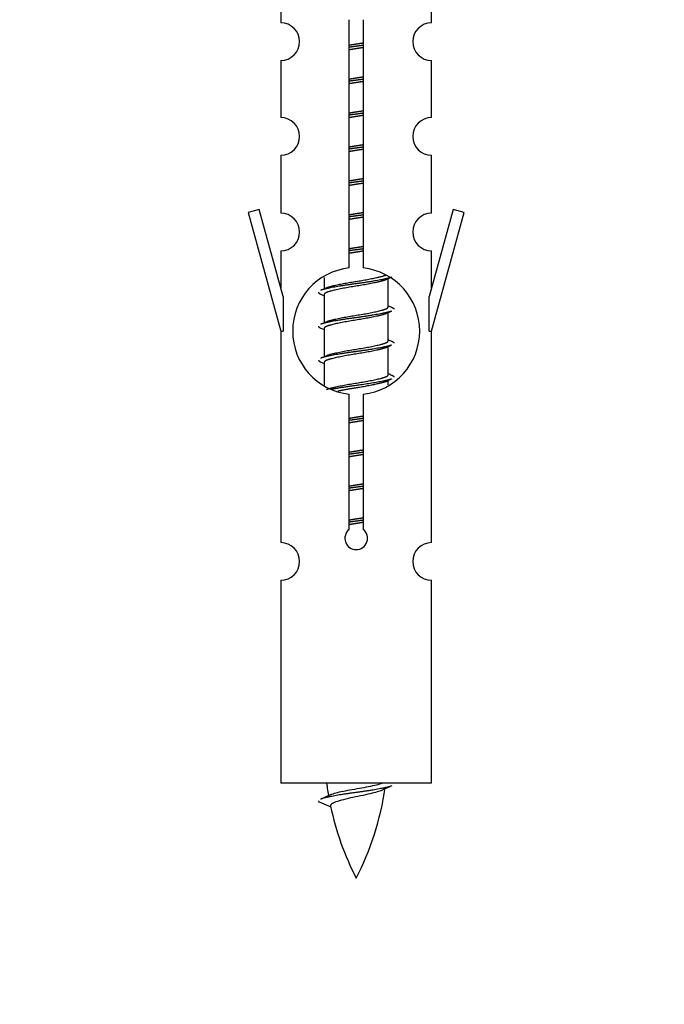
# Model space of a CAD drawing. Units: millimetres. Extents: x 0 to 1510, y 0 to 2725.
# Drawn here: x 525 to 560, y 2351 to 2403 of the extents above; entities that cross this region are included whole.
import ezdxf
from ezdxf import colors
from ezdxf.entities.mleader import LeaderData, LeaderLine
from ezdxf.math import Vec2, Vec3

# ---------------------------------------------------------------- set-up
doc = ezdxf.new("R2010")
doc.units = ezdxf.units.MM
doc.layers.add('DV2_Défaut', color=7, linetype='Continuous')
doc.layers.add('Défaut', color=7, linetype='Continuous')

# ---------------------------------------------------------------- blocks, each defined once
blk = doc.blocks.new('_DOT')
at = {"color": 0}
blk.add_line((0, 0), (-1, 0), dxfattribs=at)
at = {"color": 0, "const_width": 0.333}
blk.add_lwpolyline([(-0.1665, 0, 1), (0.1665, 0, 1)], format="xyb", close=True, dxfattribs=at)
blk = doc.blocks.new('SE1')
at = {"layer": 'DV2_Défaut', "color": 7, "linetype": 'Continuous'}
for p, q in [((539.333, 2405.601), (539.333, 2403.321)), ((547.333, 2403.321), (547.333, 2405.601)), ((542.968, 2390.312), (542.968, 2403.487)), ((543.698, 2403.487), (543.698, 2390.312)), ((539.333, 2401.322), (539.333, 2398.292)), ((547.333, 2398.292), (547.333, 2401.322)), ((539.333, 2396.294), (539.333, 2393.219)), ((547.333, 2393.219), (547.333, 2396.294)), ((538.182, 2393.42), (537.607, 2393.253)), ((539.46, 2388.789), (538.182, 2393.42)), ((548.484, 2393.42), (547.206, 2388.789)), ((549.059, 2393.253), (548.484, 2393.42)), ((537.607, 2393.253), (539.333, 2386.963)), ((547.333, 2386.963), (549.059, 2393.253)), ((539.333, 2391.22), (539.333, 2389.249)), ((547.333, 2389.249), (547.333, 2391.22)), ((541.633, 2389.813), (541.633, 2389.206)), ((544.891, 2389.676), (545.211, 2389.82)), ((545.033, 2388.25), (545.033, 2389.74)), ((539.46, 2388.789), (539.46, 2386.963)), ((541.455, 2388.92), (541.633, 2388.84)), ((541.633, 2388.896), (541.633, 2387.406)), ((547.206, 2386.963), (547.206, 2388.789)), ((544.891, 2387.876), (545.211, 2388.02)), ((545.033, 2386.45), (545.033, 2387.94)), ((541.455, 2387.12), (541.633, 2387.04)), ((541.633, 2387.096), (541.633, 2385.606)), ((539.333, 2386.963), (539.46, 2386.963)), ((539.333, 2386.963), (539.333, 2375.734)), ((547.206, 2386.963), (547.333, 2386.963)), ((547.333, 2375.734), (547.333, 2386.963)), ((544.891, 2386.076), (545.211, 2386.22)), ((545.033, 2384.65), (545.033, 2386.14)), ((541.455, 2385.32), (541.633, 2385.24)), ((541.633, 2385.296), (541.633, 2384.091)), ((544.891, 2384.276), (545.211, 2384.42)), ((545.033, 2384.113), (545.033, 2384.34)), ((542.968, 2376.439), (542.968, 2383.614)), ((543.698, 2383.614), (543.698, 2376.439)), ((539.333, 2373.735), (539.333, 2362.963)), ((547.333, 2362.963), (547.333, 2373.735)), ((547.333, 2362.963), (539.333, 2362.963)), ((541.364, 2361.973), (541.981, 2361.708))]:
    blk.add_line(p, q, dxfattribs=at)
for centre, radius, start, end in [((539.333, 2402.321), 1, 270.0001, 90.0001), ((547.333, 2402.321), 1, 89.9999, 269.9999), ((539.333, 2397.292), 1, 270.0001, 90.0001), ((547.333, 2397.292), 1, 89.9999, 269.9999), ((539.333, 2392.219), 1, 270.0001, 90.0001), ((547.333, 2392.219), 1, 89.9999, 269.9999), ((543.333, 2386.963), 3.369, 96.2248, 263.7752), ((543.333, 2386.963), 3.369, 276.2248, 83.7752), ((523.743, 2428.976), 43.609, 293.9637, 294.4188), ((562.815, 2427.924), 43.426, 245.8276, 246.0846), ((523.743, 2427.176), 43.609, 293.9637, 294.4188), ((562.815, 2426.124), 43.426, 245.8276, 246.0846), ((523.743, 2425.376), 43.609, 293.9637, 294.4188), ((562.815, 2424.324), 43.426, 245.8276, 246.0846), ((543.333, 2375.963), 0.6, 127.5089, 52.4911), ((539.333, 2374.734), 1, 270.0001, 90.0001), ((547.333, 2374.734), 1, 89.9999, 269.9999), ((557.088, 2364.97), 15.455, 187.4607, 190.1505), ((529.578, 2364.97), 15.455, 332.8736, 351.639), ((557.085, 2335.923), 29.401, 113.8205, 114.941), ((525.508, 2398.075), 39.327, 293.9221, 294.8395), ((557.088, 2364.97), 15.455, 192.0219, 207.1264)]:
    blk.add_arc(centre, radius, start, end, dxfattribs=at)
for points, weights, knots in [([(542.96, 2402.139), (543.144, 2402.171), (543.333, 2402.2), (543.521, 2402.228), (543.705, 2402.26)], [0.954711593229, 0.971138154054, 1, 0.971138154054, 0.954711593229], [0, 0, 0, 0.5, 0.5, 1, 1, 1]), ([(543.706, 2402.124), (543.521, 2402.097), (543.333, 2402.073), (543.145, 2402.049), (542.96, 2402.022)], [0.959880202632, 0.975436531063, 1, 0.975436531063, 0.959880202632], [0, 0, 0, 0.5, 0.5, 1, 1, 1]), ([(543.705, 2402.007), (543.521, 2401.975), (543.333, 2401.946), (543.144, 2401.918), (542.96, 2401.886)], [0.954711593229, 0.971138154054, 1, 0.971138154054, 0.954711593229], [0, 0, 0, 0.5, 0.5, 1, 1, 1]), ([(542.96, 2400.339), (543.144, 2400.371), (543.333, 2400.4), (543.521, 2400.428), (543.705, 2400.46)], [0.954711593229, 0.971138154054, 1, 0.971138154054, 0.954711593229], [0, 0, 0, 0.5, 0.5, 1, 1, 1]), ([(543.706, 2400.324), (543.521, 2400.297), (543.333, 2400.273), (543.145, 2400.249), (542.96, 2400.222)], [0.959880202632, 0.975436531063, 1, 0.975436531063, 0.959880202632], [0, 0, 0, 0.5, 0.5, 1, 1, 1]), ([(543.705, 2400.207), (543.521, 2400.175), (543.333, 2400.146), (543.144, 2400.118), (542.96, 2400.086)], [0.954711593229, 0.971138154054, 1, 0.971138154054, 0.954711593229], [0, 0, 0, 0.5, 0.5, 1, 1, 1]), ([(542.96, 2398.539), (543.144, 2398.571), (543.333, 2398.6), (543.521, 2398.628), (543.705, 2398.66)], [0.954711593229, 0.971138154054, 1, 0.971138154054, 0.954711593229], [0, 0, 0, 0.5, 0.5, 1, 1, 1]), ([(543.706, 2398.524), (543.521, 2398.497), (543.333, 2398.473), (543.145, 2398.449), (542.96, 2398.422)], [0.959880202632, 0.975436531063, 1, 0.975436531063, 0.959880202632], [0, 0, 0, 0.5, 0.5, 1, 1, 1]), ([(543.705, 2398.407), (543.521, 2398.375), (543.333, 2398.346), (543.144, 2398.318), (542.96, 2398.286)], [0.954711593229, 0.971138154054, 1, 0.971138154054, 0.954711593229], [0, 0, 0, 0.5, 0.5, 1, 1, 1]), ([(542.96, 2396.739), (543.144, 2396.771), (543.333, 2396.8), (543.521, 2396.828), (543.705, 2396.86)], [0.954711593229, 0.971138154054, 1, 0.971138154054, 0.954711593229], [0, 0, 0, 0.5, 0.5, 1, 1, 1]), ([(543.706, 2396.724), (543.521, 2396.697), (543.333, 2396.673), (543.145, 2396.649), (542.96, 2396.622)], [0.959880202632, 0.975436531063, 1, 0.975436531063, 0.959880202632], [0, 0, 0, 0.5, 0.5, 1, 1, 1]), ([(543.705, 2396.607), (543.521, 2396.575), (543.333, 2396.546), (543.144, 2396.518), (542.96, 2396.486)], [0.954711593229, 0.971138154054, 1, 0.971138154054, 0.954711593229], [0, 0, 0, 0.5, 0.5, 1, 1, 1]), ([(542.96, 2394.939), (543.144, 2394.971), (543.333, 2395), (543.521, 2395.028), (543.705, 2395.06)], [0.954711593229, 0.971138154054, 1, 0.971138154054, 0.954711593229], [0, 0, 0, 0.5, 0.5, 1, 1, 1]), ([(543.706, 2394.924), (543.521, 2394.897), (543.333, 2394.873), (543.145, 2394.849), (542.96, 2394.822)], [0.959880202632, 0.975436531063, 1, 0.975436531063, 0.959880202632], [0, 0, 0, 0.5, 0.5, 1, 1, 1]), ([(543.705, 2394.807), (543.521, 2394.775), (543.333, 2394.746), (543.144, 2394.718), (542.96, 2394.686)], [0.954711593229, 0.971138154054, 1, 0.971138154054, 0.954711593229], [0, 0, 0, 0.5, 0.5, 1, 1, 1]), ([(542.96, 2393.139), (543.144, 2393.171), (543.333, 2393.2), (543.521, 2393.228), (543.705, 2393.26)], [0.954711593229, 0.971138154054, 1, 0.971138154054, 0.954711593229], [0, 0, 0, 0.5, 0.5, 1, 1, 1]), ([(543.706, 2393.124), (543.521, 2393.097), (543.333, 2393.073), (543.145, 2393.049), (542.96, 2393.022)], [0.959880202632, 0.975436531063, 1, 0.975436531063, 0.959880202632], [0, 0, 0, 0.5, 0.5, 1, 1, 1]), ([(543.705, 2393.007), (543.521, 2392.975), (543.333, 2392.946), (543.144, 2392.918), (542.96, 2392.886)], [0.954711593229, 0.971138154054, 1, 0.971138154054, 0.954711593229], [0, 0, 0, 0.5, 0.5, 1, 1, 1]), ([(542.96, 2391.339), (543.144, 2391.371), (543.333, 2391.4), (543.521, 2391.428), (543.705, 2391.46)], [0.954711593229, 0.971138154054, 1, 0.971138154054, 0.954711593229], [0, 0, 0, 0.5, 0.5, 1, 1, 1]), ([(543.706, 2391.324), (543.521, 2391.297), (543.333, 2391.273), (543.145, 2391.249), (542.96, 2391.222)], [0.959880202632, 0.975436531063, 1, 0.975436531063, 0.959880202632], [0, 0, 0, 0.5, 0.5, 1, 1, 1]), ([(543.705, 2391.207), (543.521, 2391.175), (543.333, 2391.146), (543.144, 2391.118), (542.96, 2391.086)], [0.954711593229, 0.971138154054, 1, 0.971138154054, 0.954711593229], [0, 0, 0, 0.5, 0.5, 1, 1, 1]), ([(545.209, 2389.819), (545.15, 2389.795), (545.065, 2389.773), (544.488, 2389.623), (543.333, 2389.473), (542.178, 2389.323), (541.601, 2389.173), (541.516, 2389.151), (541.457, 2389.127)], [0.962852408417, 0.97772155243, 1, 0.866025403784, 1, 0.866025403784, 1, 0.977713110418, 0.962841140698], [0, 0, 0, 0.071288, 0.071288, 0.499986, 0.499986, 0.928685, 0.928685, 1, 1, 1]), ([(544.894, 2389.678), (544.855, 2389.662), (544.805, 2389.646), (544.314, 2389.496), (543.333, 2389.346), (542.351, 2389.196), (541.861, 2389.046), (541.633, 2388.977), (541.633, 2388.896)], [0.972776584214, 0.984623505403, 1, 0.866025403784, 1, 0.866025403784, 1, 0.933012701892, 0.933012701892], [0, 0, 0, 0.043894, 0.043894, 0.426336, 0.426336, 0.808779, 0.808779, 1, 1, 1]), ([(541.769, 2389.267), (541.81, 2389.284), (541.861, 2389.3), (542.351, 2389.45), (543.333, 2389.6), (544.314, 2389.75), (544.805, 2389.9), (544.859, 2389.916), (544.901, 2389.934)], [0.972032873102, 0.984138584193, 1, 0.866025403784, 1, 0.866025403784, 1, 0.983253175473, 0.970693057078], [0, 0, 0, 0.052773, 0.052773, 0.498527, 0.498527, 0.944281, 0.944281, 1, 1, 1]), ([(541.769, 2387.467), (541.81, 2387.484), (541.861, 2387.5), (542.351, 2387.65), (543.333, 2387.8), (544.314, 2387.95), (544.805, 2388.1), (545.033, 2388.169), (545.033, 2388.25)], [0.972032873102, 0.984138584193, 1, 0.866025403784, 1, 0.866025403784, 1, 0.933012701892, 0.933012701892], [0, 0, 0, 0.045215, 0.045215, 0.427129, 0.427129, 0.809043, 0.809043, 1, 1, 1]), ([(545.209, 2388.019), (545.15, 2387.995), (545.065, 2387.973), (544.488, 2387.823), (543.333, 2387.673), (542.178, 2387.523), (541.601, 2387.373), (541.516, 2387.351), (541.457, 2387.327)], [0.962852408417, 0.97772155243, 1, 0.866025403784, 1, 0.866025403784, 1, 0.977713110418, 0.962841140698], [0, 0, 0, 0.071288, 0.071288, 0.499986, 0.499986, 0.928685, 0.928685, 1, 1, 1]), ([(544.894, 2387.878), (544.855, 2387.862), (544.805, 2387.846), (544.314, 2387.696), (543.333, 2387.546), (542.351, 2387.396), (541.861, 2387.246), (541.633, 2387.177), (541.633, 2387.096)], [0.972776584214, 0.984623505403, 1, 0.866025403784, 1, 0.866025403784, 1, 0.933012701892, 0.933012701892], [0, 0, 0, 0.043894, 0.043894, 0.426336, 0.426336, 0.808779, 0.808779, 1, 1, 1]), ([(545.209, 2386.219), (545.15, 2386.195), (545.065, 2386.173), (544.488, 2386.023), (543.333, 2385.873), (542.178, 2385.723), (541.601, 2385.573), (541.516, 2385.551), (541.457, 2385.527)], [0.962852408417, 0.97772155243, 1, 0.866025403784, 1, 0.866025403784, 1, 0.977713110418, 0.962841140698], [0, 0, 0, 0.071288, 0.071288, 0.499986, 0.499986, 0.928685, 0.928685, 1, 1, 1]), ([(544.894, 2386.078), (544.855, 2386.062), (544.805, 2386.046), (544.314, 2385.896), (543.333, 2385.746), (542.351, 2385.596), (541.861, 2385.446), (541.633, 2385.377), (541.633, 2385.296)], [0.972776584214, 0.984623505403, 1, 0.866025403784, 1, 0.866025403784, 1, 0.933012701892, 0.933012701892], [0, 0, 0, 0.043894, 0.043894, 0.426336, 0.426336, 0.808779, 0.808779, 1, 1, 1]), ([(541.769, 2385.667), (541.81, 2385.684), (541.861, 2385.7), (542.351, 2385.85), (543.333, 2386), (544.314, 2386.15), (544.805, 2386.3), (545.033, 2386.369), (545.033, 2386.45)], [0.972032873102, 0.984138584193, 1, 0.866025403784, 1, 0.866025403784, 1, 0.933012701892, 0.933012701892], [0, 0, 0, 0.0452153, 0.0452153, 0.4271292, 0.4271292, 0.8090431, 0.8090431, 1, 1, 1]), ([(541.769, 2383.867), (541.81, 2383.884), (541.861, 2383.9), (542.351, 2384.05), (543.333, 2384.2), (544.314, 2384.35), (544.805, 2384.5), (545.033, 2384.569), (545.033, 2384.65)], [0.972032873102, 0.984138584193, 1, 0.866025403784, 1, 0.866025403784, 1, 0.933012701892, 0.933012701892], [0, 0, 0, 0.045215, 0.045215, 0.427129, 0.427129, 0.809043, 0.809043, 1, 1, 1]), ([(545.209, 2384.419), (545.15, 2384.395), (545.065, 2384.373), (544.488, 2384.223), (543.333, 2384.073), (542.571, 2383.974), (542.002, 2383.862)], [0.962852408417, 0.97772155243, 1, 0.866025403784, 1, 0.907383470239, 0.942818404372], [0, 0, 0, 0.089519, 0.089519, 0.627851, 0.627851, 1, 1, 1]), ([(544.894, 2384.278), (544.855, 2384.262), (544.805, 2384.246), (544.314, 2384.096), (543.333, 2383.946), (542.793, 2383.864), (542.352, 2383.769)], [0.972776584214, 0.984623505403, 1, 0.866025403784, 1, 0.921611656357, 0.934953127062], [0, 0, 0, 0.067518, 0.067518, 0.655798, 0.655798, 1, 1, 1]), ([(542.96, 2382.339), (543.144, 2382.371), (543.333, 2382.4), (543.521, 2382.428), (543.705, 2382.46)], [0.954711593229, 0.971138154054, 1, 0.971138154054, 0.954711593229], [0, 0, 0, 0.5, 0.5, 1, 1, 1]), ([(543.706, 2382.324), (543.521, 2382.297), (543.333, 2382.273), (543.145, 2382.249), (542.96, 2382.222)], [0.959880202632, 0.975436531063, 1, 0.975436531063, 0.959880202632], [0, 0, 0, 0.5, 0.5, 1, 1, 1]), ([(543.705, 2382.207), (543.521, 2382.175), (543.333, 2382.146), (543.144, 2382.118), (542.96, 2382.086)], [0.954711593229, 0.971138154054, 1, 0.971138154054, 0.954711593229], [0, 0, 0, 0.5, 0.5, 1, 1, 1]), ([(542.96, 2380.539), (543.144, 2380.571), (543.333, 2380.6), (543.521, 2380.628), (543.705, 2380.66)], [0.954711593229, 0.971138154054, 1, 0.971138154054, 0.954711593229], [0, 0, 0, 0.5, 0.5, 1, 1, 1]), ([(543.706, 2380.524), (543.521, 2380.497), (543.333, 2380.473), (543.145, 2380.449), (542.96, 2380.422)], [0.959880202632, 0.975436531063, 1, 0.975436531063, 0.959880202632], [0, 0, 0, 0.5, 0.5, 1, 1, 1]), ([(543.705, 2380.407), (543.521, 2380.375), (543.333, 2380.346), (543.144, 2380.318), (542.96, 2380.286)], [0.954711593229, 0.971138154054, 1, 0.971138154054, 0.954711593229], [0, 0, 0, 0.5, 0.5, 1, 1, 1]), ([(542.96, 2378.739), (543.144, 2378.771), (543.333, 2378.8), (543.521, 2378.828), (543.705, 2378.86)], [0.954711593228, 0.971138154054, 1, 0.971138154054, 0.954711593229], [0, 0, 0, 0.5, 0.5, 1, 1, 1]), ([(543.706, 2378.724), (543.521, 2378.697), (543.333, 2378.673), (543.145, 2378.649), (542.96, 2378.622)], [0.959880202632, 0.975436531063, 1, 0.975436531063, 0.959880202632], [0, 0, 0, 0.5, 0.5, 1, 1, 1]), ([(543.705, 2378.607), (543.521, 2378.575), (543.333, 2378.546), (543.144, 2378.518), (542.96, 2378.486)], [0.954711593229, 0.971138154054, 1, 0.971138154054, 0.954711593229], [0, 0, 0, 0.5, 0.5, 1, 1, 1]), ([(542.96, 2376.939), (543.144, 2376.971), (543.333, 2377), (543.521, 2377.028), (543.705, 2377.06)], [0.954711593229, 0.971138154054, 1, 0.971138154054, 0.954711593229], [0, 0, 0, 0.5, 0.5, 1, 1, 1]), ([(543.706, 2376.924), (543.521, 2376.897), (543.333, 2376.873), (543.145, 2376.849), (542.96, 2376.822)], [0.959880202632, 0.975436531063, 1, 0.975436531063, 0.959880202632], [0, 0, 0, 0.5, 0.5, 1, 1, 1]), ([(543.705, 2376.807), (543.521, 2376.775), (543.333, 2376.746), (543.144, 2376.718), (542.96, 2376.686)], [0.954711593229, 0.971138154054, 1, 0.971138154054, 0.954711593228], [0, 0, 0, 0.5, 0.5, 1, 1, 1]), ([(545.209, 2362.819), (545.15, 2362.795), (545.065, 2362.773), (544.488, 2362.623), (543.333, 2362.473), (542.178, 2362.323), (541.601, 2362.173), (541.516, 2362.151), (541.457, 2362.127)], [0.962852408417, 0.97772155243, 1, 0.866025403784, 1, 0.866025403784, 1, 0.977712975161, 0.962840960185], [0, 0, 0, 0.071288, 0.071288, 0.499986, 0.499986, 0.928685, 0.928685, 1, 1, 1])]:
    blk.add_rational_spline(points, weights, degree=2, knots=knots, dxfattribs=at)
for points, weights in [([(541.333, 2389.023), (541.333, 2388.969), (541.457, 2388.919)], [0.933012701892, 0.933012701892, 0.962920301125]), ([(545.209, 2388.227), (545.333, 2388.177), (545.333, 2388.123)], [0.962902020678, 0.933012701892, 0.933012701892]), ([(541.333, 2387.223), (541.333, 2387.169), (541.457, 2387.119)], [0.933012701892, 0.933012701892, 0.962920301125]), ([(545.209, 2386.427), (545.333, 2386.377), (545.333, 2386.323)], [0.962902020678, 0.933012701892, 0.933012701892]), ([(541.333, 2385.423), (541.333, 2385.369), (541.457, 2385.319)], [0.933012701892, 0.933012701892, 0.962920301125]), ([(545.209, 2384.627), (545.333, 2384.577), (545.333, 2384.523)], [0.962902020678, 0.933012701892, 0.933012701892]), ([(541.333, 2362.024), (541.333, 2361.998), (541.363, 2361.972)], [0.933012701895, 0.933012830749, 0.940142517854])]:
    blk.add_rational_spline(points, weights, degree=2, dxfattribs=at)
for points, knots in [([(541.997, 2362.371), (542.01, 2362.377), (542.024, 2362.383), (542.197, 2362.444), (542.456, 2362.508), (543.073, 2362.632), (543.428, 2362.684), (544.08, 2362.804), (544.377, 2362.869), (544.632, 2362.938), (544.675, 2362.951), (544.713, 2362.963)], [0, 0, 0, 0, 0.029349, 0.029349, 0.330025, 0.330025, 0.6307, 0.6307, 0.931376, 0.931376, 1, 1, 1, 1]), ([(544.702, 2362.59), (544.563, 2362.53), (544.343, 2362.472), (543.757, 2362.328), (543.376, 2362.258), (542.682, 2362.105), (542.372, 2362.017), (542.032, 2361.883), (541.959, 2361.818), (541.972, 2361.753)], [0, 0, 0, 0, 0.232595, 0.232595, 0.508454, 0.508454, 0.784314, 0.784314, 1, 1, 1, 1])]:
    blk.add_open_spline(points, degree=3, knots=knots, dxfattribs=at)

msp = doc.modelspace()

# ---------------------------------------------------------------- block references
at = {"layer": 'Défaut'}
msp.add_blockref('SE1', (0, 0), dxfattribs=at)

# ---------------------------------------------------------------- leaders
at = {"layer": 'Défaut', "color": 7, "linetype": 'Continuous'}
ml = msp.add_multileader_mtext('Standard', dxfattribs=at)
ml.set_content('{\\pxsm0.9;\\fSolid Edge ISO|b1||i0||c0|p34;\\W1.;27/08/2019\\P}', color=256)
ml.set_leader_properties()
ml.set_arrow_properties(name='DOT')
ml.build(insert=Vec2(0, 0))
ml.multileader.update_dxf_attribs({"leader_type": 0, "dogleg_length": 0, "arrow_head_size": 12})
ctx = ml.context
ctx.base_point, ctx.char_height, ctx.arrow_head_size, ctx.landing_gap_size = Vec3(1176.096, 2717.612), 12, 12, 4.2
notes = []
notes.append((ctx, [(0, (0, 0, 0), (0, 0), (1, 0), 1, [])]))
ctx.mtext.insert = Vec3(1178.096, 2723.732)
for ctx, leaders in notes:
    for number, flags, end, landing, length, lines in leaders:
        leader = LeaderData()
        leader.index, (leader.has_last_leader_line, leader.has_dogleg_vector, leader.attachment_direction) = number, flags
        leader.last_leader_point, leader.dogleg_vector, leader.dogleg_length = Vec3(end), Vec3(landing), length
        for number, points, colour, breaks in lines:
            line = LeaderLine()
            line.index, line.vertices, line.color, line.breaks = number, Vec3.list(points), colors.encode_raw_color(colour), breaks
            leader.lines.append(line)
        ctx.leaders.append(leader)

doc.saveas('drawing.dxf')
